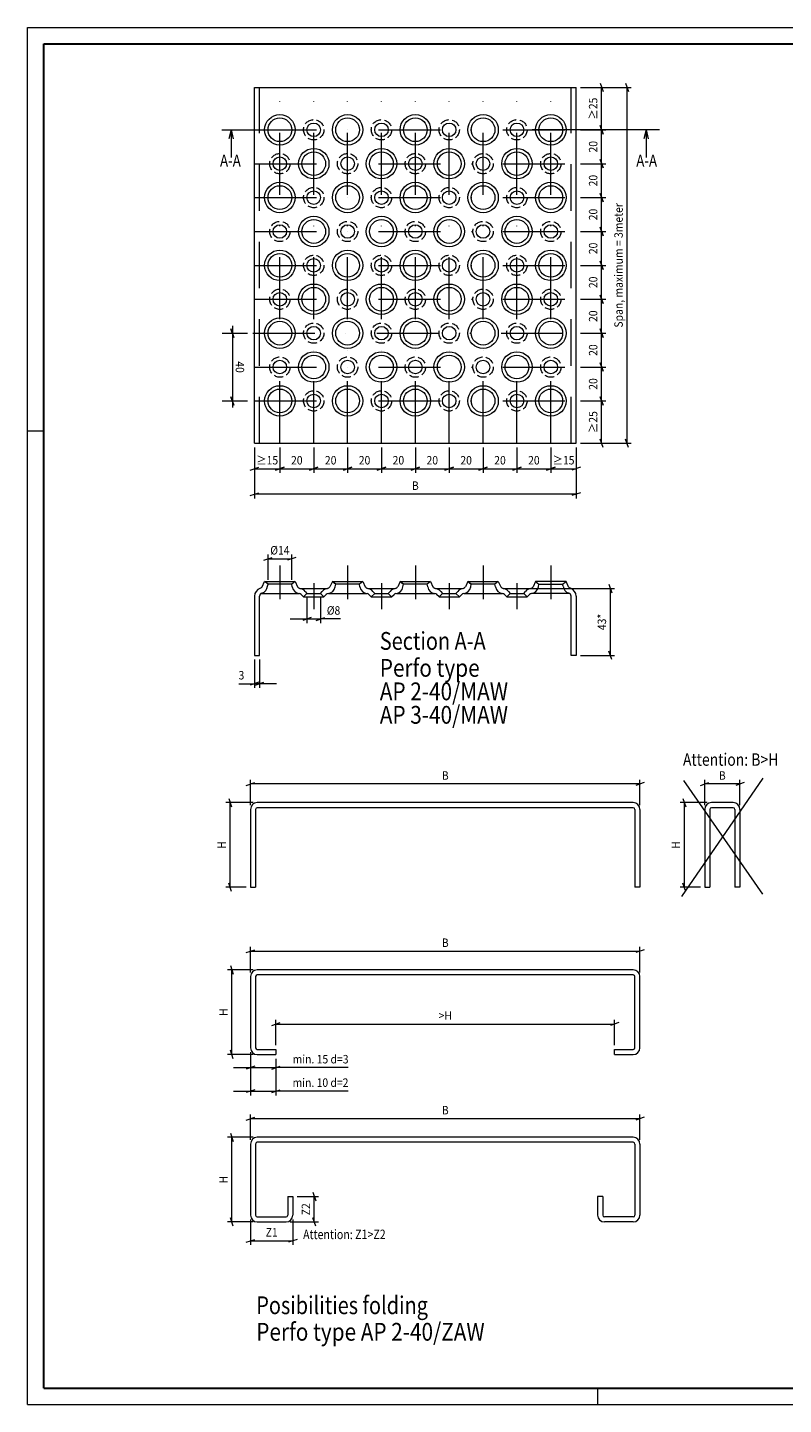
# Model space of a CAD drawing. Units: millimetres. Extents: x 45933 to 47082, y 5128 to 5940.
# Drawn here: x 45933 to 46380, y 5128 to 5940 of the extents above; entities that cross this region are included whole.
import ezdxf
from ezdxf.enums import TextEntityAlignment as Align

# ---------------------------------------------------------------- set-up
doc = ezdxf.new("R2010")
doc.units = ezdxf.units.MM
doc.header["$MEASUREMENT"] = 0
for name, pattern in [('DGN Style 2', [45.752571, 27.451542, -18.301028]), ('DGN Style 4', [73.249866, 36.602057, -18.301028, 0.045753, -18.301028]), ('DGN_STYLE_3', [74.962003, 53.544288, -21.417715])]:
    doc.linetypes.add(name, pattern=pattern)
for name, color, linetype, lineweight in [('1', 3, 'Continuous', 0), ('Centerline', 1, 'DGN Style 4', 0), ('development bendinglines', 7, 'Continuous', 0), ('Dimensions', 2, 'Continuous', 0), ('Inner contour', 3, 'Continuous', 0), ('Level 22', 7, 'Continuous', 0), ('Level 4', 7, 'Continuous', 0), ('Level 40', 7, 'Continuous', 0), ('Text 25 mm', 2, 'Continuous', 0)]:
    doc.layers.add(name, color=color, linetype=linetype, lineweight=lineweight)
doc.styles.add('a 5.0 scale 1 1', font='arial.ttf', dxfattribs={"width": 0.9, "height": 5})
doc.styles.add('a_2_8_schaal_1_1', font='romans.shx', dxfattribs={"width": 0.821429, "height": 2.8})
doc.styles.add('a_3_5_schaal_1_1_1', font='times.ttf', dxfattribs={"width": 0.857143, "height": 3.5})
doc.styles.add('c 2.8 scale 1 10_1', font='arial.ttf', dxfattribs={"width": 0.821429, "height": 28})

# ---------------------------------------------------------------- blocks, each defined once
blk = doc.blocks.new('*U199')
at = {"layer": 'Level 40', "color": 7, "linetype": 'Continuous', "lineweight": 0}
for p, q in [((-574.56, 406.26), (574.56, 406.26)), ((-574.56, -406.25), (-574.56, 406.26)), ((-574.56, 168.31), (-564.89, 168.31)), ((-574.56, -406.25), (574.56, -406.25))]:
    blk.add_line(p, q, dxfattribs=at)
at = {"layer": 'Level 40', "color": 172, "linetype": 'Continuous', "lineweight": 30}
for p, q in [((-564.89, 396.59), (564.89, 396.59)), ((-564.89, -396.58), (-564.89, 396.59)), ((-564.89, -396.58), (564.89, -396.58))]:
    blk.add_line(p, q, dxfattribs=at)

msp = doc.modelspace()

# ---------------------------------------------------------------- linework, layer by layer
at = {"layer": 'Centerline', "color": 1, "linetype": 'DGN Style 4', "lineweight": 0}
for p, q in [((46082.33, 5694.75), (46082.33, 5904.75)), ((46102.33, 5694.75), (46102.33, 5904.75)), ((46122.33, 5694.75), (46122.33, 5904.75)), ((46142.33, 5694.75), (46142.33, 5904.75)), ((46162.33, 5694.75), (46162.33, 5904.75)), ((46182.33, 5694.75), (46182.33, 5904.75)), ((46202.33, 5694.75), (46202.33, 5904.75)), ((46222.33, 5694.75), (46222.33, 5904.75)), ((46242.33, 5694.75), (46242.33, 5904.75)), ((46067.33, 5879.75), (46257.33, 5879.75)), ((46067.33, 5859.75), (46257.33, 5859.75)), ((46067.33, 5839.75), (46257.33, 5839.75)), ((46067.33, 5819.75), (46257.33, 5819.75)), ((46067.33, 5799.75), (46257.33, 5799.75)), ((46067.33, 5779.75), (46257.33, 5779.75)), ((46066.37, 5759.75), (46257.33, 5759.75)), ((46067.33, 5739.75), (46257.33, 5739.75)), ((46067.33, 5719.75), (46257.33, 5719.75)), ((46082.33, 5622.66), (46082.33, 5602.85)), ((46122.33, 5622.66), (46122.33, 5602.85)), ((46162.33, 5622.66), (46162.33, 5602.85)), ((46202.33, 5622.66), (46202.33, 5602.85)), ((46242.32, 5622.66), (46242.32, 5602.85)), ((46102.33, 5612.13), (46102.33, 5596.79)), ((46142.33, 5612.13), (46142.33, 5596.79)), ((46182.33, 5612.13), (46182.33, 5596.79)), ((46222.32, 5612.13), (46222.32, 5596.79)), ((46222.33, 5612.13), (46222.33, 5596.79))]:
    msp.add_line(p, q, dxfattribs=at)
at = {"layer": 'development bendinglines', "color": 30, "linetype": 'DGN Style 2', "lineweight": 0}
for p, q in [((46070.33, 5694.75), (46070.33, 5904.75)), ((46254.33, 5694.75), (46254.33, 5904.75))]:
    msp.add_line(p, q, dxfattribs=at)
at = {"layer": 'Dimensions', "color": 2, "linetype": 'Continuous', "lineweight": 0}
for p, q in [((46271.5, 5907.25), (46273.17, 5902.25)), ((46286.5, 5907.25), (46288.17, 5902.25)), ((46259.83, 5904.75), (46274.83, 5904.75)), ((46259.83, 5904.75), (46289.83, 5904.75)), ((46272.33, 5879.75), (46272.33, 5904.75)), ((46287.33, 5694.75), (46287.33, 5904.75)), ((46259.83, 5879.75), (46274.83, 5879.75)), ((46271.5, 5882.25), (46273.17, 5877.25)), ((46273.17, 5877.25), (46271.5, 5882.25)), ((46272.33, 5859.75), (46272.33, 5879.75)), ((46259.83, 5859.75), (46274.83, 5859.75)), ((46271.5, 5862.25), (46273.17, 5857.25)), ((46273.17, 5857.25), (46271.5, 5862.25)), ((46272.33, 5839.75), (46272.33, 5859.75)), ((46271.5, 5842.25), (46273.17, 5837.25)), ((46273.17, 5837.25), (46271.5, 5842.25)), ((46259.83, 5839.75), (46274.83, 5839.75)), ((46272.33, 5819.75), (46272.33, 5839.75)), ((46259.83, 5819.75), (46274.83, 5819.75)), ((46271.5, 5822.25), (46273.17, 5817.25)), ((46273.17, 5817.25), (46271.5, 5822.25)), ((46272.33, 5799.75), (46272.33, 5819.75)), ((46271.5, 5802.25), (46273.17, 5797.25)), ((46273.17, 5797.25), (46271.5, 5802.25)), ((46259.83, 5799.75), (46274.83, 5799.75)), ((46272.33, 5779.75), (46272.33, 5799.75)), ((46259.83, 5779.75), (46274.83, 5779.75)), ((46271.5, 5782.25), (46273.17, 5777.25)), ((46273.17, 5777.25), (46271.5, 5782.25)), ((46272.33, 5759.75), (46272.33, 5779.75)), ((46055.1, 5757.25), (46053.43, 5762.25)), ((46053.43, 5762.25), (46055.1, 5757.25)), ((46054.26, 5764.04), (46054.26, 5715.79)), ((46271.5, 5762.25), (46273.17, 5757.25)), ((46273.17, 5757.25), (46271.5, 5762.25)), ((46048.23, 5759.75), (46063.23, 5759.75)), ((46259.83, 5759.75), (46274.83, 5759.75)), ((46272.33, 5739.75), (46272.33, 5759.75)), ((46259.83, 5739.75), (46274.83, 5739.75)), ((46271.5, 5742.25), (46273.17, 5737.25)), ((46273.17, 5737.25), (46271.5, 5742.25)), ((46272.33, 5719.75), (46272.33, 5739.75)), ((46055.1, 5717.25), (46053.43, 5722.25)), ((46053.43, 5722.25), (46055.1, 5717.25)), ((46271.5, 5722.25), (46273.17, 5717.25)), ((46273.17, 5717.25), (46271.5, 5722.25)), ((46048.23, 5719.75), (46063.23, 5719.75)), ((46259.83, 5719.75), (46274.83, 5719.75)), ((46272.33, 5694.75), (46272.33, 5719.75)), ((46273.17, 5692.25), (46271.5, 5697.25)), ((46288.17, 5692.25), (46286.5, 5697.25)), ((46067.33, 5692.25), (46067.33, 5677.25)), ((46067.33, 5692.25), (46067.33, 5662.25)), ((46082.33, 5692.25), (46082.33, 5677.25)), ((46102.33, 5692.25), (46102.33, 5677.25)), ((46122.33, 5692.25), (46122.33, 5677.25)), ((46142.33, 5692.25), (46142.33, 5677.25)), ((46162.33, 5692.25), (46162.33, 5677.25)), ((46182.33, 5692.25), (46182.33, 5677.25)), ((46202.33, 5692.25), (46202.33, 5677.25)), ((46222.33, 5692.25), (46222.33, 5677.25)), ((46242.33, 5692.25), (46242.33, 5677.25)), ((46257.33, 5692.25), (46257.33, 5677.25)), ((46257.33, 5692.25), (46257.33, 5662.25)), ((46259.83, 5694.75), (46274.83, 5694.75)), ((46259.83, 5694.75), (46289.83, 5694.75)), ((46064.83, 5678.92), (46069.83, 5680.59)), ((46067.33, 5679.75), (46082.33, 5679.75)), ((46084.83, 5680.59), (46079.83, 5678.92)), ((46079.83, 5678.92), (46084.83, 5680.59)), ((46082.33, 5679.75), (46102.33, 5679.75)), ((46104.83, 5680.59), (46099.83, 5678.92)), ((46099.83, 5678.92), (46104.83, 5680.59)), ((46102.33, 5679.75), (46122.33, 5679.75)), ((46124.83, 5680.59), (46119.83, 5678.92)), ((46119.83, 5678.92), (46124.83, 5680.59)), ((46122.33, 5679.75), (46142.33, 5679.75)), ((46144.83, 5680.59), (46139.83, 5678.92)), ((46139.83, 5678.92), (46144.83, 5680.59)), ((46142.33, 5679.75), (46162.33, 5679.75)), ((46164.83, 5680.59), (46159.83, 5678.92)), ((46159.83, 5678.92), (46164.83, 5680.59)), ((46162.33, 5679.75), (46182.33, 5679.75)), ((46184.83, 5680.59), (46179.83, 5678.92)), ((46179.83, 5678.92), (46184.83, 5680.59)), ((46182.33, 5679.75), (46202.33, 5679.75)), ((46204.83, 5680.59), (46199.83, 5678.92)), ((46199.83, 5678.92), (46204.83, 5680.59)), ((46202.33, 5679.75), (46222.33, 5679.75)), ((46224.83, 5680.59), (46219.83, 5678.92)), ((46219.83, 5678.92), (46224.83, 5680.59)), ((46222.33, 5679.75), (46242.33, 5679.75)), ((46244.83, 5680.59), (46239.83, 5678.92)), ((46239.83, 5678.92), (46244.83, 5680.59)), ((46242.33, 5679.75), (46257.33, 5679.75)), ((46259.83, 5680.59), (46254.83, 5678.92)), ((46064.83, 5663.92), (46069.83, 5665.59)), ((46257.33, 5664.75), (46067.33, 5664.75)), ((46259.83, 5665.59), (46254.83, 5663.92)), ((46072.83, 5625.79), (46077.83, 5627.46)), ((46075.33, 5614.12), (46075.33, 5629.12)), ((46075.33, 5626.62), (46089.33, 5626.62)), ((46091.83, 5627.46), (46086.83, 5625.79)), ((46089.33, 5614.12), (46089.33, 5629.12)), ((46227.85, 5609.11), (46279.98, 5609.11)), ((46276.65, 5611.61), (46278.31, 5606.61)), ((46277.48, 5609.11), (46277.48, 5569.58)), ((46098.32, 5603.61), (46098.32, 5588.61)), ((46106.34, 5603.61), (46106.34, 5588.61)), ((46088.32, 5591.11), (46098.32, 5591.11)), ((46100.82, 5591.95), (46095.82, 5590.28)), ((46098.32, 5591.11), (46106.34, 5591.11)), ((46103.84, 5590.28), (46108.84, 5591.95)), ((46118.09, 5591.11), (46106.34, 5591.11)), ((46067.33, 5567.08), (46067.33, 5550.38)), ((46070.33, 5567.08), (46070.33, 5550.38)), ((46259.82, 5569.58), (46279.98, 5569.58)), ((46278.31, 5567.08), (46276.65, 5572.08)), ((46058.01, 5552.88), (46067.33, 5552.88)), ((46069.83, 5553.71), (46064.83, 5552.05)), ((46070.33, 5552.88), (46067.33, 5552.88)), ((46067.83, 5552.05), (46072.83, 5553.71)), ((46080.33, 5552.88), (46070.33, 5552.88)), ((46062.49, 5492.9), (46067.49, 5494.57)), ((46064.99, 5481.24), (46064.99, 5496.24)), ((46294.99, 5493.74), (46064.99, 5493.74)), ((46297.49, 5494.57), (46292.49, 5492.9)), ((46294.99, 5481.24), (46294.99, 5496.24)), ((46330.7, 5492.9), (46335.7, 5494.57)), ((46333.2, 5481.24), (46333.2, 5496.24)), ((46354.01, 5493.74), (46333.2, 5493.74)), ((46356.51, 5494.57), (46351.51, 5492.9)), ((46354.01, 5481.24), (46354.01, 5496.24)), ((46052.15, 5485.24), (46053.82, 5480.24)), ((46320.36, 5485.24), (46322.03, 5480.24)), ((46066.49, 5482.74), (46050.49, 5482.74)), ((46052.99, 5432.74), (46052.99, 5482.74)), ((46334.7, 5482.74), (46318.7, 5482.74)), ((46321.2, 5432.74), (46321.2, 5482.74)), ((46062.49, 5432.74), (46050.49, 5432.74)), ((46053.82, 5430.24), (46052.15, 5435.24)), ((46330.7, 5432.74), (46318.7, 5432.74)), ((46322.03, 5430.24), (46320.36, 5435.24)), ((46062.49, 5394.22), (46067.49, 5395.89)), ((46064.99, 5382.55), (46064.99, 5397.55)), ((46297.49, 5395.89), (46292.49, 5394.22)), ((46294.99, 5382.55), (46294.99, 5397.55)), ((46064.99, 5395.05), (46294.99, 5395.05)), ((46066.49, 5384.05), (46051.49, 5384.05)), ((46053.15, 5386.55), (46054.82, 5381.55)), ((46053.99, 5334.05), (46053.99, 5384.05)), ((46079.99, 5339.55), (46079.99, 5354.55)), ((46279.99, 5339.55), (46279.99, 5354.55)), ((46077.49, 5351.22), (46082.49, 5352.89)), ((46079.99, 5352.05), (46279.99, 5352.05)), ((46282.49, 5352.89), (46277.49, 5351.22)), ((46066.49, 5334.05), (46051.49, 5334.05)), ((46054.82, 5331.55), (46053.15, 5336.55)), ((46064.99, 5335.55), (46064.99, 5323.82)), ((46064.99, 5335.55), (46064.99, 5309.99)), ((46079.99, 5331.55), (46079.99, 5323.82)), ((46079.99, 5331.55), (46079.99, 5309.99)), ((46054.99, 5326.32), (46064.99, 5326.32)), ((46067.49, 5327.16), (46062.49, 5325.49)), ((46064.99, 5326.32), (46079.99, 5326.32)), ((46077.49, 5325.49), (46082.49, 5327.16)), ((46122.72, 5326.32), (46079.99, 5326.32)), ((46054.99, 5312.49), (46064.99, 5312.49)), ((46067.49, 5313.32), (46062.49, 5311.65)), ((46064.99, 5312.49), (46079.99, 5312.49)), ((46077.49, 5311.65), (46082.49, 5313.32)), ((46122.67, 5312.49), (46079.99, 5312.49)), ((46064.99, 5283.76), (46064.99, 5298.76)), ((46294.99, 5283.76), (46294.99, 5298.76)), ((46062.49, 5295.43), (46067.49, 5297.1)), ((46064.99, 5296.26), (46294.99, 5296.26)), ((46297.49, 5297.1), (46292.49, 5295.43)), ((46066.49, 5285.26), (46051.49, 5285.26)), ((46053.15, 5287.76), (46054.82, 5282.76)), ((46053.99, 5235.26), (46053.99, 5285.26)), ((46092.49, 5250.26), (46105.17, 5250.26)), ((46101.84, 5252.76), (46103.5, 5247.76)), ((46102.67, 5235.26), (46102.67, 5250.26)), ((46066.49, 5235.26), (46051.49, 5235.26)), ((46054.82, 5232.76), (46053.15, 5237.76)), ((46064.99, 5236.76), (46064.99, 5221.68)), ((46088.49, 5235.26), (46105.17, 5235.26)), ((46089.99, 5236.76), (46089.99, 5221.68)), ((46103.5, 5232.76), (46101.84, 5237.76)), ((46062.49, 5223.35), (46067.49, 5225.01)), ((46092.49, 5225.01), (46087.49, 5223.35)), ((46064.99, 5224.18), (46089.99, 5224.18))]:
    msp.add_line(p, q, dxfattribs=at)
at = {"layer": 'Inner contour', "color": 1, "linetype": 'Continuous', "lineweight": 0}
for p, q in [((46319.71, 5427.32), (46367.64, 5497.14)), ((46320.76, 5495.68), (46367.43, 5428.77))]:
    msp.add_line(p, q, dxfattribs=at)
at = {"layer": 'Level 22', "color": 3, "linetype": 'Continuous', "lineweight": 13}
for p, q in [((46067.33, 5694.75), (46067.33, 5904.75)), ((46067.33, 5904.75), (46257.33, 5904.75)), ((46257.33, 5694.75), (46257.33, 5904.75)), ((46067.33, 5694.75), (46257.33, 5694.75)), ((46071.92, 5610.15), (46073.33, 5613.11)), ((46073.33, 5613.11), (46091.33, 5613.11)), ((46075.33, 5611.62), (46073.33, 5613.11)), ((46075.12, 5610.43), (46075.33, 5611.62)), ((46089.33, 5611.62), (46075.33, 5611.62)), ((46091.33, 5613.11), (46089.33, 5611.62)), ((46089.64, 5609.99), (46089.33, 5611.62)), ((46091.33, 5613.11), (46092.74, 5610.15)), ((46094.32, 5609.11), (46110.17, 5609.11)), ((46097.29, 5607.37), (46098.32, 5606.11)), ((46106.34, 5606.11), (46107.37, 5607.37)), ((46113.33, 5613.11), (46111.92, 5610.15)), ((46113.33, 5613.11), (46131.33, 5613.11)), ((46115.33, 5611.62), (46113.33, 5613.11)), ((46113.33, 5613.11), (46115.33, 5611.62)), ((46115.02, 5609.99), (46115.33, 5611.62)), ((46129.33, 5611.62), (46115.33, 5611.62)), ((46131.33, 5613.11), (46129.33, 5611.62)), ((46129.64, 5609.99), (46129.33, 5611.62)), ((46131.33, 5613.11), (46132.74, 5610.15)), ((46134.32, 5609.11), (46150.17, 5609.11)), ((46137.29, 5607.37), (46138.32, 5606.11)), ((46146.34, 5606.11), (46147.37, 5607.37)), ((46153.33, 5613.11), (46151.92, 5610.15)), ((46153.33, 5613.11), (46171.33, 5613.11)), ((46155.33, 5611.62), (46153.33, 5613.11)), ((46153.33, 5613.11), (46155.33, 5611.62)), ((46155.02, 5609.99), (46155.33, 5611.62)), ((46169.33, 5611.62), (46155.33, 5611.62)), ((46171.33, 5613.11), (46169.33, 5611.62)), ((46169.64, 5609.99), (46169.33, 5611.62)), ((46171.33, 5613.11), (46172.74, 5610.15)), ((46174.32, 5609.11), (46190.17, 5609.11)), ((46177.29, 5607.37), (46178.32, 5606.11)), ((46186.34, 5606.11), (46187.37, 5607.37)), ((46193.33, 5613.11), (46191.92, 5610.15)), ((46193.33, 5613.11), (46211.33, 5613.11)), ((46195.33, 5611.62), (46193.33, 5613.11)), ((46193.33, 5613.11), (46195.33, 5611.62)), ((46195.02, 5609.99), (46195.33, 5611.62)), ((46209.33, 5611.62), (46195.33, 5611.62)), ((46211.33, 5613.11), (46209.33, 5611.62)), ((46209.64, 5609.99), (46209.33, 5611.62)), ((46211.33, 5613.11), (46212.74, 5610.15)), ((46214.32, 5609.11), (46230.17, 5609.11)), ((46217.29, 5607.37), (46218.32, 5606.11)), ((46226.34, 5606.11), (46227.37, 5607.37)), ((46233.33, 5613.11), (46231.92, 5610.15)), ((46251.33, 5613.11), (46233.33, 5613.11)), ((46233.33, 5613.11), (46235.33, 5611.62)), ((46235.02, 5609.99), (46235.33, 5611.62)), ((46235.33, 5611.62), (46249.33, 5611.62)), ((46249.33, 5611.62), (46251.33, 5613.11)), ((46249.55, 5610.43), (46249.33, 5611.62)), ((46252.74, 5610.15), (46251.33, 5613.11)), ((46067.33, 5604.45), (46067.33, 5569.58)), ((46070.33, 5569.58), (46070.33, 5604.46)), ((46071.21, 5606.11), (46093.66, 5606.11)), ((46096.33, 5604.11), (46094.92, 5605.52)), ((46098.32, 5606.11), (46096.33, 5604.11)), ((46096.33, 5604.11), (46108.33, 5604.11)), ((46098.32, 5606.11), (46106.34, 5606.11)), ((46106.34, 5606.11), (46108.33, 5604.11)), ((46108.33, 5604.11), (46109.74, 5605.52)), ((46111.21, 5606.11), (46133.66, 5606.11)), ((46136.33, 5604.11), (46134.92, 5605.52)), ((46138.32, 5606.11), (46136.33, 5604.11)), ((46136.33, 5604.11), (46148.33, 5604.11)), ((46138.32, 5606.11), (46146.34, 5606.11)), ((46146.34, 5606.11), (46148.33, 5604.11)), ((46148.33, 5604.11), (46149.74, 5605.52)), ((46151.21, 5606.11), (46173.66, 5606.11)), ((46176.33, 5604.11), (46174.92, 5605.52)), ((46178.32, 5606.11), (46176.33, 5604.11)), ((46176.33, 5604.11), (46188.33, 5604.11)), ((46178.32, 5606.11), (46186.34, 5606.11)), ((46186.34, 5606.11), (46188.33, 5604.11)), ((46188.33, 5604.11), (46189.74, 5605.52)), ((46191.21, 5606.11), (46213.66, 5606.11)), ((46216.33, 5604.11), (46214.92, 5605.52)), ((46218.32, 5606.11), (46216.33, 5604.11)), ((46216.33, 5604.11), (46228.33, 5604.11)), ((46218.32, 5606.11), (46226.34, 5606.11)), ((46226.34, 5606.11), (46228.33, 5604.11)), ((46228.33, 5604.11), (46229.74, 5605.52)), ((46253.45, 5606.11), (46231, 5606.11)), ((46254.32, 5569.58), (46254.32, 5604.46)), ((46257.32, 5604.45), (46257.32, 5569.58)), ((46067.33, 5569.58), (46070.33, 5569.58)), ((46257.32, 5569.58), (46254.32, 5569.58)), ((46257.33, 5569.58), (46254.33, 5569.58)), ((46064.99, 5478.74), (46064.99, 5432.74)), ((46067.99, 5478.74), (46067.99, 5432.74)), ((46290.99, 5482.74), (46068.99, 5482.74)), ((46290.99, 5479.74), (46068.99, 5479.74)), ((46291.99, 5478.74), (46291.99, 5432.74)), ((46294.99, 5478.74), (46294.99, 5432.74)), ((46333.2, 5478.74), (46333.2, 5432.74)), ((46336.2, 5478.74), (46336.2, 5432.74)), ((46350.01, 5482.74), (46337.2, 5482.74)), ((46350.01, 5479.74), (46337.2, 5479.74)), ((46351.01, 5478.74), (46351.01, 5432.74)), ((46354.01, 5478.74), (46354.01, 5432.74)), ((46064.99, 5432.74), (46067.99, 5432.74)), ((46294.99, 5432.74), (46291.99, 5432.74)), ((46333.2, 5432.74), (46336.2, 5432.74)), ((46354.01, 5432.74), (46351.01, 5432.74)), ((46064.99, 5380.05), (46064.99, 5338.05)), ((46067.99, 5380.05), (46067.99, 5338.05)), ((46290.99, 5384.05), (46068.99, 5384.05)), ((46290.99, 5381.05), (46068.99, 5381.05)), ((46291.99, 5338.05), (46291.99, 5380.05)), ((46294.99, 5338.05), (46294.99, 5380.05)), ((46068.99, 5337.05), (46079.99, 5337.05)), ((46068.99, 5334.05), (46079.99, 5334.05)), ((46079.99, 5337.05), (46079.99, 5334.05)), ((46279.99, 5334.05), (46279.99, 5337.05)), ((46279.99, 5337.05), (46290.99, 5337.05)), ((46279.99, 5334.05), (46290.99, 5334.05)), ((46290.99, 5285.26), (46068.99, 5285.26)), ((46290.99, 5282.26), (46068.99, 5282.26)), ((46064.99, 5281.26), (46064.99, 5239.26)), ((46067.99, 5281.26), (46067.99, 5239.26)), ((46291.99, 5281.26), (46291.99, 5239.26)), ((46294.99, 5281.26), (46294.99, 5239.26)), ((46086.99, 5250.26), (46089.99, 5250.26)), ((46086.99, 5250.26), (46086.99, 5239.26)), ((46089.99, 5250.26), (46089.99, 5239.26)), ((46269.99, 5250.26), (46269.99, 5239.26)), ((46272.99, 5250.26), (46269.99, 5250.26)), ((46272.99, 5250.26), (46272.99, 5239.26)), ((46068.99, 5238.26), (46085.99, 5238.26)), ((46068.99, 5235.26), (46085.99, 5235.26)), ((46290.99, 5238.26), (46273.99, 5238.26)), ((46290.99, 5235.26), (46273.99, 5235.26))]:
    msp.add_line(p, q, dxfattribs=at)
for centre, radius, start, end in [((46072.34, 5604.46), 5, 108.00011, 180), ((46072.34, 5604.46), 2, 108.07131, 180), ((46070.17, 5611.11), 2, 288.00011, 331.12176), ((46070.16, 5611.11), 5, 288.07131, 352.13999), ((46094.53, 5611.04), 5, 192.12646, 261.58406), ((46094.49, 5611.11), 2, 208.87549, 261.22257), ((46093.42, 5604.2), 5, 39.3409, 81.22257), ((46111.24, 5604.2), 5, 98.77743, 140.6591), ((46110.17, 5611.11), 2, 278.77743, 331.12451), ((46110.13, 5611.04), 5, 278.41594, 347.87354), ((46134.53, 5611.04), 5, 192.12646, 261.58406), ((46134.49, 5611.11), 2, 208.87549, 261.22257), ((46133.42, 5604.2), 5, 39.3409, 81.22257), ((46151.24, 5604.2), 5, 98.77743, 140.6591), ((46150.17, 5611.11), 2, 278.77743, 331.12451), ((46150.13, 5611.04), 5, 278.41594, 347.87354), ((46174.53, 5611.04), 5, 192.12646, 261.58406), ((46174.49, 5611.11), 2, 208.87549, 261.22257), ((46173.42, 5604.2), 5, 39.3409, 81.22257), ((46191.24, 5604.2), 5, 98.77743, 140.6591), ((46190.17, 5611.11), 2, 278.77743, 331.12451), ((46190.13, 5611.04), 5, 278.41594, 347.87354), ((46214.53, 5611.04), 5, 192.12646, 261.58406), ((46214.49, 5611.11), 2, 208.87549, 261.22257), ((46213.42, 5604.2), 5, 39.3409, 81.22257), ((46231.24, 5604.2), 5, 98.77743, 140.6591), ((46230.17, 5611.11), 2, 278.77743, 331.12451), ((46230.13, 5611.04), 5, 278.41594, 347.87354), ((46254.5, 5611.11), 5, 187.86001, 251.92869), ((46254.49, 5611.11), 2, 208.87824, 251.99989), ((46252.33, 5604.46), 2, 0, 71.92869), ((46252.33, 5604.46), 5, 0, 71.99989), ((46093.51, 5604.11), 2, 45, 81.58406), ((46111.16, 5604.11), 2, 98.41594, 135), ((46133.51, 5604.11), 2, 45, 81.58406), ((46133.51, 5604.11), 2, 45, 81.58406), ((46151.16, 5604.11), 2, 98.41594, 135), ((46173.51, 5604.11), 2, 45, 81.58406), ((46191.16, 5604.11), 2, 98.41594, 135), ((46213.51, 5604.11), 2, 45, 81.58406), ((46231.16, 5604.11), 2, 98.41594, 135), ((46068.99, 5478.74), 4, 90, 180), ((46068.99, 5478.74), 1, 90, 180), ((46290.99, 5478.74), 4, 0, 90), ((46290.99, 5478.74), 1, 0, 90), ((46337.2, 5478.74), 4, 90, 180), ((46337.2, 5478.74), 1, 90, 180), ((46350.01, 5478.74), 4, 0, 90), ((46350.01, 5478.74), 1, 0, 90), ((46068.99, 5380.05), 4, 90, 180), ((46068.99, 5380.05), 1, 90, 180), ((46290.99, 5380.05), 4, 0, 90), ((46290.99, 5380.05), 1, 0, 90), ((46068.99, 5338.05), 4, 180, 270), ((46068.99, 5338.05), 1, 180, 270), ((46290.99, 5338.05), 1, 270, 0), ((46290.99, 5338.05), 4, 270, 0), ((46068.99, 5281.26), 4, 90, 180), ((46068.99, 5281.26), 1, 90, 180), ((46290.99, 5281.26), 4, 0, 90), ((46290.99, 5281.26), 1, 0, 90), ((46068.99, 5239.26), 4, 180, 270), ((46068.99, 5239.26), 1, 180, 270), ((46085.99, 5239.26), 4, 270, 0), ((46085.99, 5239.26), 1, 270, 0), ((46273.99, 5239.26), 4, 180, 270), ((46273.99, 5239.26), 1, 180, 270), ((46290.99, 5239.26), 1, 270, 0), ((46290.99, 5239.26), 4, 270, 0)]:
    msp.add_arc(centre, radius, start, end, dxfattribs=at)
at = {"layer": 'Level 4', "color": 7, "linetype": 'Continuous', "lineweight": 13, "ltscale": 0.1}
for centre, radius in [((46082.33, 5879.75), 9), ((46082.33, 5879.75), 7), ((46102.33, 5879.75), 4), ((46122.33, 5879.75), 9), ((46122.33, 5879.75), 7), ((46142.33, 5879.75), 4), ((46162.33, 5879.75), 9), ((46162.33, 5879.75), 7), ((46182.33, 5879.75), 4), ((46202.33, 5879.75), 9), ((46202.33, 5879.75), 7), ((46222.33, 5879.75), 4), ((46242.33, 5879.75), 9), ((46242.33, 5879.75), 7), ((46102.33, 5859.75), 9), ((46102.33, 5859.75), 7), ((46142.33, 5859.75), 9), ((46142.33, 5859.75), 7), ((46182.33, 5859.75), 9), ((46182.33, 5859.75), 7), ((46222.33, 5859.75), 9), ((46222.33, 5859.75), 7), ((46082.33, 5859.75), 4), ((46122.33, 5859.75), 4), ((46162.33, 5859.75), 4), ((46202.33, 5859.75), 4), ((46242.33, 5859.75), 4), ((46082.33, 5839.75), 9), ((46082.33, 5839.75), 7), ((46102.33, 5839.75), 4), ((46122.33, 5839.75), 9), ((46122.33, 5839.75), 7), ((46142.33, 5839.75), 4), ((46162.33, 5839.75), 9), ((46162.33, 5839.75), 7), ((46182.33, 5839.75), 4), ((46202.33, 5839.75), 9), ((46202.33, 5839.75), 7), ((46222.33, 5839.75), 4), ((46242.33, 5839.75), 9), ((46242.33, 5839.75), 7), ((46102.33, 5819.75), 9), ((46102.33, 5819.75), 7), ((46142.33, 5819.75), 9), ((46142.33, 5819.75), 7), ((46182.33, 5819.75), 9), ((46182.33, 5819.75), 7), ((46222.33, 5819.75), 9), ((46222.33, 5819.75), 7), ((46082.33, 5819.75), 4), ((46122.33, 5819.75), 4), ((46162.33, 5819.75), 4), ((46202.33, 5819.75), 4), ((46242.33, 5819.75), 4), ((46082.33, 5799.75), 9), ((46082.33, 5799.75), 7), ((46102.33, 5799.75), 4), ((46122.33, 5799.75), 9), ((46122.33, 5799.75), 7), ((46142.33, 5799.75), 4), ((46162.33, 5799.75), 9), ((46162.33, 5799.75), 7), ((46182.33, 5799.75), 4), ((46202.33, 5799.75), 9), ((46202.33, 5799.75), 7), ((46222.33, 5799.75), 4), ((46242.33, 5799.75), 9), ((46242.33, 5799.75), 7), ((46102.33, 5779.75), 9), ((46102.33, 5779.75), 7), ((46142.33, 5779.75), 9), ((46142.33, 5779.75), 7), ((46182.33, 5779.75), 9), ((46182.33, 5779.75), 7), ((46222.33, 5779.75), 9), ((46222.33, 5779.75), 7), ((46082.33, 5779.75), 4), ((46122.33, 5779.75), 4), ((46162.33, 5779.75), 4), ((46202.33, 5779.75), 4), ((46242.33, 5779.75), 4), ((46082.33, 5759.75), 9), ((46082.33, 5759.75), 7), ((46102.33, 5759.75), 4), ((46122.33, 5759.75), 9), ((46122.33, 5759.75), 7), ((46142.33, 5759.75), 4), ((46162.33, 5759.75), 9), ((46162.33, 5759.75), 7), ((46182.33, 5759.75), 4), ((46202.33, 5759.75), 9), ((46202.33, 5759.75), 7), ((46222.33, 5759.75), 4), ((46242.33, 5759.75), 9), ((46242.33, 5759.75), 7), ((46102.33, 5739.75), 9), ((46102.33, 5739.75), 7), ((46142.33, 5739.75), 9), ((46142.33, 5739.75), 7), ((46182.33, 5739.75), 9), ((46182.33, 5739.75), 7), ((46222.33, 5739.75), 9), ((46222.33, 5739.75), 7), ((46082.33, 5739.75), 4), ((46122.33, 5739.75), 4), ((46162.33, 5739.75), 4), ((46202.33, 5739.75), 4), ((46242.33, 5739.75), 4), ((46082.33, 5719.75), 9), ((46122.33, 5719.75), 9), ((46162.33, 5719.75), 9), ((46202.33, 5719.75), 9), ((46242.33, 5719.75), 9), ((46082.33, 5719.75), 7), ((46102.33, 5719.75), 4), ((46122.33, 5719.75), 7), ((46142.33, 5719.75), 4), ((46162.33, 5719.75), 7), ((46182.33, 5719.75), 4), ((46202.33, 5719.75), 7), ((46222.33, 5719.75), 4), ((46242.33, 5719.75), 7)]:
    msp.add_circle(centre, radius, dxfattribs=at)
at = {"layer": 'Level 4', "color": 7, "linetype": 'DGN_STYLE_3', "lineweight": 0, "ltscale": 0.1}
for centre in [(46102.33, 5879.75), (46142.33, 5879.75), (46182.33, 5879.75), (46222.33, 5879.75), (46082.33, 5859.75), (46122.33, 5859.75), (46162.33, 5859.75), (46202.33, 5859.75), (46242.33, 5859.75), (46102.33, 5839.75), (46142.33, 5839.75), (46182.33, 5839.75), (46222.33, 5839.75), (46082.33, 5819.75), (46122.33, 5819.75), (46162.33, 5819.75), (46202.33, 5819.75), (46242.33, 5819.75), (46102.33, 5799.75), (46142.33, 5799.75), (46182.33, 5799.75), (46222.33, 5799.75), (46082.33, 5779.75), (46122.33, 5779.75), (46162.33, 5779.75), (46202.33, 5779.75), (46242.33, 5779.75), (46102.33, 5759.75), (46142.33, 5759.75), (46182.33, 5759.75), (46222.33, 5759.75), (46082.33, 5739.75), (46122.33, 5739.75), (46162.33, 5739.75), (46202.33, 5739.75), (46242.33, 5739.75), (46102.33, 5719.75), (46142.33, 5719.75), (46182.33, 5719.75), (46222.33, 5719.75)]:
    msp.add_circle(centre, 6, dxfattribs=at)
at = {"layer": 'Level 40', "color": 7, "linetype": 'Continuous', "lineweight": 0}
for p, q in [((46048, 5879.75), (46092.09, 5879.75)), ((46053.5, 5879.75), (46052.2, 5874.43)), ((46053.5, 5879.75), (46053.5, 5863.39)), ((46053.5, 5879.75), (46054.81, 5874.43)), ((46306.56, 5879.75), (46231.26, 5879.75)), ((46298.55, 5879.75), (46297.24, 5874.43)), ((46298.55, 5879.75), (46298.55, 5863.39)), ((46298.55, 5879.75), (46299.85, 5874.43)), ((46269.91, 5137.25), (46269.91, 5127.58))]:
    msp.add_line(p, q, dxfattribs=at)

# ---------------------------------------------------------------- block references
msp.add_blockref('*U199', (46507.86, 5533.83), dxfattribs=at)

# ---------------------------------------------------------------- texts
at = {"layer": '1', "color": 7, "linetype": 'Continuous', "lineweight": 13, "style": 'a_3_5_schaal_1_1_1', "width": 0.857143}
msp.add_text('Perfo type AP 2-40/ZAW', height=10.5, dxfattribs=at).set_placement((46068.39, 5170.46), align=Align.MIDDLE_LEFT)
at = {"layer": '1', "color": 7, "linetype": 'Continuous', "lineweight": 13, "attachment_point": 4, "line_spacing_factor": 0.72}
for s, insert, char_height, style in [('\\H1x;\\W0.857143;Perfo type ', (46141.35, 5562.23), 10.5, 'a_3_5_schaal_1_1_1'), ('\\H1x;\\W0.857143;AP 2-40/MAW', (46141.35, 5548.38), 10.5, 'a_3_5_schaal_1_1_1'), ('\\H1x;\\W0.857143;AP 3-40/MAW', (46141.35, 5534.53), 10.5, 'a_3_5_schaal_1_1_1'), ('\\fTimes New Roman|b0|i0|c00|p23;\\H1x;\\W0.821429;Attention: Z1>Z2', (46096.05, 5227.95), 5.6, 'a_2_8_schaal_1_1')]:
    msp.add_mtext(s, dxfattribs=dict(at, insert=insert, char_height=char_height, style=style))
at = {"layer": 'Dimensions', "color": 2, "linetype": 'Continuous', "lineweight": 0, "style": 'a 5.0 scale 1 1', "width": 0.9}
for s, rotation, p in [('≥25', 90, (46267.33, 5892.25)), ('20', 90, (46267.33, 5869.75)), ('20', 90, (46267.33, 5849.75)), ('Span, maximum = 3meter', 90, (46282.33, 5799.75)), ('20', 90, (46267.33, 5829.75)), ('20', 90, (46267.33, 5809.75)), ('20', 90, (46267.33, 5789.75)), ('20', 90, (46267.33, 5769.75)), ('20', 90, (46267.33, 5749.75)), ('40', 270, (46058.73, 5739.75)), ('20', 90, (46267.33, 5729.75)), ('≥25', 90, (46267.33, 5707.25)), ('43*', 90, (46272.48, 5589.35)), ('H', 90, (46047.99, 5457.74)), ('H', 90, (46316.2, 5457.74)), ('H', 90, (46048.99, 5359.05)), ('H', 90, (46048.99, 5260.26)), ('Z2', 90, (46097.67, 5242.76))]:
    msp.add_text(s, height=5, rotation=rotation, dxfattribs=at).set_placement(p, align=Align.MIDDLE_CENTER)
for s, p in [('≥15', (46074.83, 5684.75)), ('≥15', (46249.83, 5684.75)), ('20', (46092.33, 5684.75)), ('20', (46112.33, 5684.75)), ('20', (46132.33, 5684.75)), ('20', (46152.33, 5684.75)), ('20', (46172.33, 5684.75)), ('20', (46192.33, 5684.75)), ('20', (46212.33, 5684.75)), ('20', (46232.33, 5684.75)), ('B', (46162.33, 5669.75)), ('Ø14', (46082.33, 5631.62)), ('Ø8', (46114.03, 5596.11)), ('3', (46059.62, 5557.88)), ('B', (46179.99, 5498.74)), ('B', (46343.6, 5498.74)), ('B', (46179.99, 5400.05)), ('>H', (46179.99, 5357.05)), ('min. 15 d=3', (46106.36, 5331.32)), ('min. 10 d=2', (46106.33, 5317.49)), ('B', (46179.99, 5301.26)), ('Z1', (46077.49, 5229.18))]:
    msp.add_text(s, height=5, dxfattribs=at).set_placement(p, align=Align.MIDDLE_CENTER)
at = {"layer": 'Level 22', "color": 2, "linetype": 'Continuous', "lineweight": 13, "style": 'c 2.8 scale 1 10_1', "width": 0.821429}
for s, height, p in [('A-A', 7, (46046.99, 5861.55)), ('Attention: B>H', 7.35, (46320.38, 5508.13))]:
    msp.add_text(s, height=height, dxfattribs=at).set_placement(p, align=Align.MIDDLE_LEFT)
msp.add_text('A-A', height=7, dxfattribs=at).set_placement((46305.07, 5861.55), align=Align.MIDDLE_RIGHT)
at = {"layer": 'Text 25 mm', "color": 2, "linetype": 'Continuous', "lineweight": 0, "style": 'c 2.8 scale 1 10_1', "width": 0.821429}
for s, p in [('Section A-A', (46141.35, 5578.13)), ('Posibilities folding', (46068.39, 5186.12))]:
    msp.add_text(s, height=10.5, dxfattribs=at).set_placement(p, align=Align.MIDDLE_LEFT)

doc.saveas('drawing.dxf')
